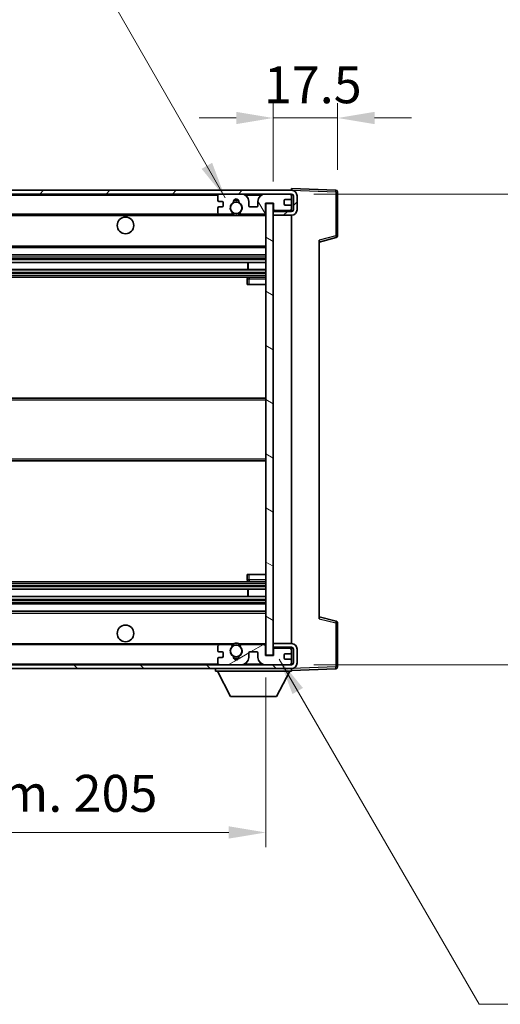
# Model space of a CAD drawing. Units: millimetres. Extents: x 5 to 9459, y 5 to 1129.
# Drawn here: x 2617 to 2747, y 693 to 960 of the extents above; entities that cross this region are included whole.
import ezdxf

# ---------------------------------------------------------------- set-up
doc = ezdxf.new("R2010")
doc.units = ezdxf.units.MM
for name, color, linetype, lineweight in [('Dimension (ISO)', 7, 'Continuous', 18), ('Dimension (ISO) @ 1', 7, 'Continuous', 18), ('Symbol (ISO) @ 1', 7, 'Continuous', 18), ('Visible (ISO)', 7, 'Continuous', 35), ('Visible Narrow (ISO)', 7, 'Continuous', 25)]:
    doc.layers.add(name, color=color, linetype=linetype, lineweight=lineweight)
doc.layers.add('Hatch (ISO)', color=1, linetype='Continuous', lineweight=18, true_color=0xff0000)
doc.styles.add('Note Text (TK)', font='MS PGothic.ttf')
doc.dimstyles.new('Default - Method 1b (TK)', dxfattribs={"dimscale": 4, "dimtxt": 2.5, "dimasz": 2.5, "dimexe": 1, "dimexo": 1.5, "dimgap": 1, "dimtad": 1, "dimtoh": 1, "dimrnd": 1e-08, "dimdsep": 46, "dimtxsty": 'Note Text (TK)', "dimcen": 0.09, "dimdle": 5, "dimclrd": 100, "dimclre": 100, "dimclrt": 7, "dimadec": 1, "dimazin": 1, "dimtfac": 1, "dimtmove": 0, "dimatfit": 3, "dimfxl": 0, "dimtolj": 1, "dimlwd": -1, "dimlwe": -1, "dimarcsym": 0})
doc.dimstyles.new('Default - Method 1b (TK)$7', dxfattribs={"dimscale": 4, "dimtxt": 2.5, "dimasz": 2.5, "dimexe": 1, "dimexo": 1.5, "dimgap": 1, "dimtad": 1, "dimtoh": 1, "dimrnd": 1e-08, "dimdsep": 46, "dimtxsty": 'Note Text (TK)', "dimcen": 0.09, "dimdle": 5, "dimclrd": 256, "dimclre": 100, "dimclrt": 7, "dimadec": 1, "dimazin": 1, "dimtfac": 1, "dimtmove": 0, "dimatfit": 3, "dimfxl": 0, "dimtolj": 1, "dimlwd": -1, "dimlwe": -1, "dimarcsym": 0})

# ---------------------------------------------------------------- blocks, each defined once
blk = doc.blocks.new('*D82')
at = {"layer": 'Defpoints', "color": 0, "transparency": 16777216}
for p in [(2478.35, 787.42), (2683.35, 787.52), (2683.35, 739.52)]:
    blk.add_point(p, dxfattribs=at)
at = {"layer": 'Dimension (ISO)', "color": 100, "transparency": 16777216}
for p, q in [((2478.35, 781.42), (2478.35, 735.52)), ((2683.35, 781.52), (2683.35, 735.52)), ((2488.35, 739.52), (2673.35, 739.52))]:
    blk.add_line(p, q, dxfattribs=at)
for points in [[(2488.35, 741.19), (2488.35, 737.86), (2478.35, 739.52)], [(2673.35, 741.19), (2673.35, 737.86), (2683.35, 739.52)]]:
    blk.add_solid(points, dxfattribs=at)
at = {"layer": 'Dimension (ISO)', "color": 7, "transparency": 16777216, "insert": (2504.94, 750.12), "char_height": 10, "attachment_point": 4, "style": 'Note Text (TK)'}
blk.add_mtext('\\A1;\\fＭＳ Ｐゴシック|b0|i0;\\H10.0000;有効寸法 / Max dim. 205', dxfattribs=at)
blk = doc.blocks.new('*D83')
at = {"layer": 'Defpoints', "color": 0, "transparency": 16777216}
for p in [(2690.35, 912.42), (2690.35, 784.92), (2766.35, 784.92)]:
    blk.add_point(p, dxfattribs=at)
at = {"layer": 'Dimension (ISO)', "color": 100, "transparency": 16777216}
for p, q in [((2696.35, 912.42), (2770.35, 912.42)), ((2766.35, 902.42), (2766.35, 794.92)), ((2696.35, 784.92), (2770.35, 784.92))]:
    blk.add_line(p, q, dxfattribs=at)
for points in [[(2764.68, 902.42), (2768.02, 902.42), (2766.35, 912.42)], [(2764.68, 794.92), (2768.02, 794.92), (2766.35, 784.92)]]:
    blk.add_solid(points, dxfattribs=at)
at = {"layer": 'Dimension (ISO)', "color": 7, "transparency": 16777216, "insert": (2755.76, 767.65), "char_height": 10, "attachment_point": 4, "rotation": 90, "style": 'Note Text (TK)'}
blk.add_mtext('\\A1;\\fＭＳ Ｐゴシック|b0|i0;\\H10.0000;有効寸法 / Max dim. 127.5', dxfattribs=at)
blk = doc.blocks.new('*D84')
at = {"layer": 'Defpoints', "color": 0, "transparency": 16777216}
for p in [(2702.85, 933.01), (2702.85, 913.01), (2685.35, 909.82)]:
    blk.add_point(p, dxfattribs=at)
at = {"layer": 'Dimension (ISO)', "color": 100, "transparency": 16777216}
for p, q in [((2685.35, 915.82), (2685.35, 937.01)), ((2702.85, 919.01), (2702.85, 937.01)), ((2675.35, 933.01), (2665.35, 933.01)), ((2685.35, 933.01), (2702.85, 933.01)), ((2712.85, 933.01), (2722.85, 933.01))]:
    blk.add_line(p, q, dxfattribs=at)
for points in [[(2675.35, 934.67), (2675.35, 931.34), (2685.35, 933.01)], [(2712.85, 934.67), (2712.85, 931.34), (2702.85, 933.01)]]:
    blk.add_solid(points, dxfattribs=at)
at = {"layer": 'Dimension (ISO)', "color": 7, "transparency": 16777216, "insert": (2682.85, 942.01), "char_height": 10, "attachment_point": 4, "style": 'Note Text (TK)'}
blk.add_mtext('\\A1;17.5', dxfattribs=at)

msp = doc.modelspace()

# ---------------------------------------------------------------- hatches: boundary and pattern name
at = {"layer": 'Hatch (ISO)'}
h = msp.add_hatch(dxfattribs=at)
h.set_pattern_fill('ANSI31', color=256, scale=101.6, style=0)
h.set_pattern_definition([(45, (1521.261, -26.791), (-8.98026, 8.98026), [])])
edge = h.paths.add_edge_path()
edge.add_line((2690.3505, 907.6748), (2685.3505, 907.6748))
edge.add_line((2685.3505, 907.6748), (2685.3505, 906.6748))
edge.add_line((2685.3505, 906.6748), (2690.3505, 906.6748))
edge.add_ellipse((2690.3505, 908.1748), major_axis=(0, -1.5), ratio=1, start_angle=0, end_angle=90)
edge.add_line((2691.8505, 908.1748), (2691.8505, 911.9248))
edge.add_ellipse((2690.3505, 911.9248), major_axis=(1.5, 0), ratio=1, start_angle=0, end_angle=90)
edge.add_line((2690.3505, 913.4248), (2490.8505, 913.4248))
edge.add_line((2490.8505, 913.4248), (2490.8505, 912.4374))
edge.add_line((2490.8505, 912.4374), (2490.8505, 912.4248))
edge.add_line((2490.8505, 912.4248), (2490.9755, 912.4248))
edge.add_line((2490.9755, 912.4248), (2502.5505, 912.4248))
edge.add_line((2502.5505, 912.4248), (2670.8505, 912.4248))
edge.add_line((2670.8505, 912.4248), (2676.7505, 912.4248))
edge.add_line((2676.7505, 912.4248), (2683.2505, 912.4248))
edge.add_line((2683.2505, 912.4248), (2689.8505, 912.4248))
edge.add_line((2689.8505, 912.4248), (2690.3505, 912.4248))
edge.add_ellipse((2690.3505, 911.9248), major_axis=(0, 0.5), ratio=1, start_angle=270, end_angle=360, ccw=False)
edge.add_line((2690.8505, 911.9248), (2690.8505, 908.1748))
edge.add_ellipse((2690.3505, 908.1748), major_axis=(0.5, 0), ratio=1, start_angle=270, end_angle=360, ccw=False)
h = msp.add_hatch(dxfattribs=at)
h.set_pattern_fill('ANSI31', color=256, scale=101.6, angle=75.000175, style=0)
h.set_pattern_definition([(120.0002, (1521.261, -26.791), (-10.9985, -6.35003), [])])
edge = h.paths.add_edge_path()
edge.add_ellipse((2670.8505, 911.9248), major_axis=(0, 0.5), ratio=1, start_angle=0, end_angle=90)
edge.add_line((2670.3505, 911.9248), (2670.3505, 910.7248))
edge.add_ellipse((2670.6505, 910.7248), major_axis=(-0.3, 0), ratio=1, start_angle=0, end_angle=90)
edge.add_line((2670.6505, 910.4248), (2671.5505, 910.4248))
edge.add_ellipse((2671.5505, 910.1248), major_axis=(0, 0.3), ratio=1, start_angle=270, end_angle=360, ccw=False)
edge.add_line((2671.8505, 910.1248), (2671.8505, 909.2248))
edge.add_ellipse((2671.5505, 909.2248), major_axis=(0.3, 0), ratio=1, start_angle=270, end_angle=360, ccw=False)
edge.add_line((2671.5505, 908.9248), (2670.6505, 908.9248))
edge.add_ellipse((2670.6505, 908.6248), major_axis=(0, 0.3), ratio=1, start_angle=0, end_angle=90)
edge.add_line((2670.3505, 908.6248), (2670.3505, 907.4248))
edge.add_ellipse((2670.8505, 907.4248), major_axis=(-0.5, 0), ratio=1, start_angle=0, end_angle=90)
edge.add_line((2670.8505, 906.9248), (2673.8749, 906.9248))
edge.add_ellipse((2673.8749, 907.3248), major_axis=(0, -0.4), ratio=1, start_angle=0, end_angle=132.45415)
edge.add_ellipse((2675.3505, 908.6748), major_axis=(-1.1805, -1.08), ratio=1, start_angle=261.020412, end_angle=360, ccw=False)
edge.add_ellipse((2674.3026, 910.2596), major_axis=(0.1655, -0.2502), ratio=1, start_angle=0, end_angle=60.082872)
edge.add_ellipse((2675.3505, 910.3248), major_axis=(-0.7486, -0.0465), ratio=1, start_angle=172.885131, end_angle=360, ccw=False)
edge.add_ellipse((2676.3985, 910.2596), major_axis=(-0.2994, 0.0186), ratio=1, start_angle=0, end_angle=60.082872)
edge.add_ellipse((2675.3505, 908.6748), major_axis=(0.8825, 1.3346), ratio=1, start_angle=261.020412, end_angle=360, ccw=False)
edge.add_ellipse((2676.8262, 907.3248), major_axis=(-0.2951, 0.27), ratio=1, start_angle=0, end_angle=132.45415)
edge.add_line((2676.8262, 906.9248), (2682.8505, 906.9248))
edge.add_ellipse((2682.8505, 907.3248), major_axis=(0, -0.4), ratio=1, start_angle=0, end_angle=90)
edge.add_line((2683.2505, 907.3248), (2683.2505, 909.9248))
edge.add_line((2683.2505, 909.9248), (2685.4505, 909.9248))
edge.add_line((2685.4505, 909.9248), (2685.4505, 908.3248))
edge.add_ellipse((2685.8505, 908.3248), major_axis=(-0.4, 0), ratio=1, start_angle=0, end_angle=90)
edge.add_line((2685.8505, 907.9248), (2689.8505, 907.9248))
edge.add_ellipse((2689.8505, 908.4248), major_axis=(0, -0.5), ratio=1, start_angle=0, end_angle=90)
edge.add_line((2690.3505, 908.4248), (2690.3505, 909.1248))
edge.add_ellipse((2690.0505, 909.1248), major_axis=(0.3, 0), ratio=1, start_angle=0, end_angle=90)
edge.add_line((2690.0505, 909.4248), (2688.6505, 909.4248))
edge.add_ellipse((2688.6505, 909.7248), major_axis=(0, -0.3), ratio=1, start_angle=270, end_angle=360, ccw=False)
edge.add_line((2688.3505, 909.7248), (2688.3505, 910.6248))
edge.add_ellipse((2688.6505, 910.6248), major_axis=(-0.3, 0), ratio=1, start_angle=270, end_angle=360, ccw=False)
edge.add_line((2688.6505, 910.9248), (2690.0505, 910.9248))
edge.add_ellipse((2690.0505, 911.2248), major_axis=(0, -0.3), ratio=1, start_angle=0, end_angle=90)
edge.add_line((2690.3505, 911.2248), (2690.3505, 911.9248))
edge.add_ellipse((2689.8505, 911.9248), major_axis=(0.5, 0), ratio=1, start_angle=0, end_angle=90)
edge.add_line((2689.8505, 912.4248), (2683.2505, 912.4248))
edge.add_ellipse((2683.2505, 910.4248), major_axis=(0, 2), ratio=1, start_angle=0, end_angle=90)
edge.add_line((2681.2505, 910.4248), (2681.2505, 909.2248))
edge.add_ellipse((2680.9505, 909.2248), major_axis=(0.3, 0), ratio=1, start_angle=270, end_angle=360, ccw=False)
edge.add_line((2680.9505, 908.9248), (2679.0505, 908.9248))
edge.add_ellipse((2679.0505, 909.2248), major_axis=(0, -0.3), ratio=1, start_angle=270, end_angle=360, ccw=False)
edge.add_line((2678.7505, 909.2248), (2678.7505, 910.4248))
edge.add_ellipse((2676.7505, 910.4248), major_axis=(2, 0), ratio=1, start_angle=0, end_angle=90)
edge.add_line((2676.7505, 912.4248), (2670.8505, 912.4248))
h = msp.add_hatch(dxfattribs=at)
h.set_pattern_fill('ANSI31', color=256, scale=101.6, angle=105.000246, style=0)
h.set_pattern_definition([(150.0002, (1521.261, -26.791), (-6.34995, -10.99855), [])])
h.paths.add_polyline_path([(2685.3505, 909.8248), (2683.3505, 909.8248), (2683.3505, 787.5248), (2685.3505, 787.5248), (2685.3505, 789.6748), (2685.3505, 790.6748), (2685.3505, 906.6748), (2685.3505, 907.6748)])
h = msp.add_hatch(dxfattribs=at)
h.set_pattern_fill('ANSI31', color=256, scale=101.6, angle=90.00021, style=0)
h.set_pattern_definition([(135.0002, (1521.261, -26.791), (-8.98022, -8.98029), [])])
edge = h.paths.add_edge_path()
edge.add_line((2685.3505, 789.6748), (2690.3505, 789.6748))
edge.add_ellipse((2690.3505, 789.1748), major_axis=(0, 0.5), ratio=1, start_angle=270, end_angle=360, ccw=False)
edge.add_line((2690.8505, 789.1748), (2690.8505, 785.4248))
edge.add_ellipse((2690.3505, 785.4248), major_axis=(0.5, 0), ratio=1, start_angle=270, end_angle=360, ccw=False)
edge.add_line((2690.3505, 784.9248), (2689.8505, 784.9248))
edge.add_line((2689.8505, 784.9248), (2683.2505, 784.9248))
edge.add_line((2683.2505, 784.9248), (2676.7505, 784.9248))
edge.add_line((2676.7505, 784.9248), (2670.8505, 784.9248))
edge.add_line((2670.8505, 784.9248), (2502.5505, 784.9248))
edge.add_line((2502.5505, 784.9248), (2490.9755, 784.9248))
edge.add_line((2490.9755, 784.9248), (2490.8505, 784.9248))
edge.add_line((2490.8505, 784.9248), (2490.8505, 784.9121))
edge.add_line((2490.8505, 784.9121), (2490.8505, 783.9248))
edge.add_line((2490.8505, 783.9248), (2690.3505, 783.9248))
edge.add_ellipse((2690.3505, 785.4248), major_axis=(0, -1.5), ratio=1, start_angle=0, end_angle=90)
edge.add_line((2691.8505, 785.4248), (2691.8505, 789.1748))
edge.add_ellipse((2690.3505, 789.1748), major_axis=(1.5, 0), ratio=1, start_angle=0, end_angle=90)
edge.add_line((2690.3505, 790.6748), (2685.3505, 790.6748))
edge.add_line((2685.3505, 790.6748), (2685.3505, 789.6748))
h = msp.add_hatch(dxfattribs=at)
h.set_pattern_fill('ANSI31', color=256, scale=101.6, angle=-14.999978, style=0)
h.set_pattern_definition([(30, (1521.261, -26.791), (-6.35, 10.99852), [])])
edge = h.paths.add_edge_path()
edge.add_ellipse((2670.8505, 785.4248), major_axis=(-0.5, 0), ratio=1, start_angle=0, end_angle=90)
edge.add_line((2670.8505, 784.9248), (2676.7505, 784.9248))
edge.add_ellipse((2676.7505, 786.9248), major_axis=(0, -2), ratio=1, start_angle=0, end_angle=90)
edge.add_line((2678.7505, 786.9248), (2678.7505, 788.1248))
edge.add_ellipse((2679.0505, 788.1248), major_axis=(-0.3, 0), ratio=1, start_angle=270, end_angle=360, ccw=False)
edge.add_line((2679.0505, 788.4248), (2680.9505, 788.4248))
edge.add_ellipse((2680.9505, 788.1248), major_axis=(0, 0.3), ratio=1, start_angle=270, end_angle=360, ccw=False)
edge.add_line((2681.2505, 788.1248), (2681.2505, 786.9248))
edge.add_ellipse((2683.2505, 786.9248), major_axis=(-2, 0), ratio=1, start_angle=0, end_angle=90)
edge.add_line((2683.2505, 784.9248), (2689.8505, 784.9248))
edge.add_ellipse((2689.8505, 785.4248), major_axis=(0, -0.5), ratio=1, start_angle=0, end_angle=90)
edge.add_line((2690.3505, 785.4248), (2690.3505, 786.1248))
edge.add_ellipse((2690.0505, 786.1248), major_axis=(0.3, 0), ratio=1, start_angle=0, end_angle=90)
edge.add_line((2690.0505, 786.4248), (2688.6505, 786.4248))
edge.add_ellipse((2688.6505, 786.7248), major_axis=(0, -0.3), ratio=1, start_angle=270, end_angle=360, ccw=False)
edge.add_line((2688.3505, 786.7248), (2688.3505, 787.6248))
edge.add_ellipse((2688.6505, 787.6248), major_axis=(-0.3, 0), ratio=1, start_angle=270, end_angle=360, ccw=False)
edge.add_line((2688.6505, 787.9248), (2690.0505, 787.9248))
edge.add_ellipse((2690.0505, 788.2248), major_axis=(0, -0.3), ratio=1, start_angle=0, end_angle=90)
edge.add_line((2690.3505, 788.2248), (2690.3505, 788.9248))
edge.add_ellipse((2689.8505, 788.9248), major_axis=(0.5, 0), ratio=1, start_angle=0, end_angle=90)
edge.add_line((2689.8505, 789.4248), (2685.8505, 789.4248))
edge.add_ellipse((2685.8505, 789.0248), major_axis=(0, 0.4), ratio=1, start_angle=0, end_angle=90)
edge.add_line((2685.4505, 789.0248), (2685.4505, 787.4248))
edge.add_line((2685.4505, 787.4248), (2683.2505, 787.4248))
edge.add_line((2683.2505, 787.4248), (2683.2505, 790.0248))
edge.add_ellipse((2682.8505, 790.0248), major_axis=(0.4, 0), ratio=1, start_angle=0, end_angle=90)
edge.add_line((2682.8505, 790.4248), (2676.8262, 790.4248))
edge.add_ellipse((2676.8262, 790.0248), major_axis=(0, 0.4), ratio=1, start_angle=0, end_angle=132.45415)
edge.add_ellipse((2675.3505, 788.6748), major_axis=(1.1805, 1.08), ratio=1, start_angle=261.020412, end_angle=360, ccw=False)
edge.add_ellipse((2676.3985, 787.0899), major_axis=(-0.1655, 0.2502), ratio=1, start_angle=0, end_angle=60.082872)
edge.add_ellipse((2675.3505, 787.0248), major_axis=(0.7486, 0.0465), ratio=1, start_angle=172.885131, end_angle=360, ccw=False)
edge.add_ellipse((2674.3026, 787.0899), major_axis=(0.2994, -0.0186), ratio=1, start_angle=0, end_angle=60.082872)
edge.add_ellipse((2675.3505, 788.6748), major_axis=(-0.8825, -1.3346), ratio=1, start_angle=261.020412, end_angle=360, ccw=False)
edge.add_ellipse((2673.8749, 790.0248), major_axis=(0.2951, -0.27), ratio=1, start_angle=0, end_angle=132.45415)
edge.add_line((2673.8749, 790.4248), (2670.8505, 790.4248))
edge.add_ellipse((2670.8505, 789.9248), major_axis=(0, 0.5), ratio=1, start_angle=0, end_angle=90)
edge.add_line((2670.3505, 789.9248), (2670.3505, 788.7248))
edge.add_ellipse((2670.6505, 788.7248), major_axis=(-0.3, 0), ratio=1, start_angle=0, end_angle=90)
edge.add_line((2670.6505, 788.4248), (2671.5505, 788.4248))
edge.add_ellipse((2671.5505, 788.1248), major_axis=(0, 0.3), ratio=1, start_angle=270, end_angle=360, ccw=False)
edge.add_line((2671.8505, 788.1248), (2671.8505, 787.2248))
edge.add_ellipse((2671.5505, 787.2248), major_axis=(0.3, 0), ratio=1, start_angle=270, end_angle=360, ccw=False)
edge.add_line((2671.5505, 786.9248), (2670.6505, 786.9248))
edge.add_ellipse((2670.6505, 786.6248), major_axis=(0, 0.3), ratio=1, start_angle=0, end_angle=90)
edge.add_line((2670.3505, 786.6248), (2670.3505, 785.4248))

# ---------------------------------------------------------------- linework, layer by layer
at = {"layer": 'Visible (ISO)'}
for p, q in [((2690.3505, 913.4248), (2490.8505, 913.4248)), ((2490.8505, 912.4248), (2690.3505, 912.4248)), ((2670.3505, 911.9248), (2670.3505, 910.7248)), ((2676.7505, 912.4248), (2670.8505, 912.4248)), ((2689.8505, 912.4248), (2683.2505, 912.4248)), ((2690.3505, 913.4251), (2690.3505, 913.9248)), ((2702.368, 913.5051), (2690.3505, 913.9248)), ((2690.3505, 913.4248), (2690.3505, 913.4251)), ((2690.3505, 911.9248), (2690.3505, 912.4248)), ((2690.3505, 911.2248), (2690.3505, 911.9248)), ((2690.8505, 911.9248), (2690.8505, 908.1748)), ((2691.8505, 908.1748), (2691.8505, 911.9248)), ((2702.8505, 901.0938), (2702.8505, 913.0054)), ((2670.6505, 910.4248), (2671.5505, 910.4248)), ((2671.8505, 910.1248), (2671.8505, 909.2248)), ((2678.7505, 909.2248), (2678.7505, 910.4248)), ((2681.2505, 910.4248), (2681.2505, 909.2248)), ((2683.2505, 907.3248), (2683.2505, 909.9248)), ((2683.2505, 909.9248), (2685.4505, 909.9248)), ((2685.3505, 909.8248), (2683.3505, 909.8248)), ((2683.3505, 909.8248), (2683.3505, 787.5248)), ((2685.3505, 787.5248), (2685.3505, 909.8248)), ((2685.4505, 909.9248), (2685.4505, 908.3248)), ((2688.3505, 909.7248), (2688.3505, 910.6248)), ((2688.6505, 910.9248), (2690.0505, 910.9248)), ((2690.0505, 909.4248), (2688.6505, 909.4248)), ((2690.3505, 909.1248), (2690.3505, 911.2248)), ((2502.8505, 906.9248), (2670.8505, 906.9248)), ((2670.3505, 908.6248), (2670.3505, 907.4248)), ((2671.5505, 908.9248), (2670.6505, 908.9248)), ((2670.8505, 906.9248), (2673.8749, 906.9248)), ((2673.8749, 906.9248), (2674.1897, 906.9248)), ((2676.5114, 906.9248), (2676.8262, 906.9248)), ((2676.8262, 906.9248), (2682.8505, 906.9248)), ((2680.9505, 908.9248), (2679.0505, 908.9248)), ((2682.8505, 906.9248), (2683.3505, 906.9248)), ((2685.8505, 907.9248), (2685.3505, 907.9248)), ((2690.3505, 907.6748), (2685.3505, 907.6748)), ((2685.3505, 907.6748), (2685.3505, 906.6748)), ((2685.3505, 906.6748), (2690.3505, 906.6748)), ((2685.8505, 907.9248), (2689.8505, 907.9248)), ((2690.3505, 907.9248), (2689.8505, 907.9248)), ((2690.3505, 908.4248), (2690.3505, 909.1248)), ((2690.3505, 907.9248), (2690.3505, 908.4248)), ((2690.3505, 907.6748), (2690.3505, 907.9248)), ((2690.3505, 790.6748), (2690.3505, 906.6748)), ((2697.8505, 899.4248), (2702.4746, 900.6095)), ((2697.8505, 899.9365), (2697.8505, 797.4131)), ((2502.8505, 897.9248), (2683.3505, 897.9248)), ((2502.8505, 895.9248), (2683.3505, 895.9248)), ((2502.8505, 893.8795), (2683.3505, 893.8795)), ((2678.5379, 891.9699), (2678.5379, 893.8795)), ((2678.5505, 891.9699), (2678.5505, 893.8795)), ((2502.8505, 891.9699), (2683.3505, 891.9699)), ((2502.8505, 889.9248), (2683.3505, 889.9248)), ((2678.3505, 889.4248), (2678.3505, 887.9248)), ((2678.8505, 887.9248), (2678.3505, 887.9248)), ((2683.3505, 889.9248), (2678.8505, 889.9248)), ((2678.8505, 887.9248), (2683.3505, 887.9248)), ((2502.8505, 857.1748), (2683.3505, 857.1748)), ((2502.8505, 840.1748), (2683.3505, 840.1748)), ((2678.3505, 809.4248), (2678.8505, 809.4248)), ((2678.3505, 809.4248), (2678.3505, 807.9248)), ((2678.8505, 809.4248), (2683.3505, 809.4248)), ((2502.8505, 807.4248), (2683.3505, 807.4248)), ((2502.8505, 805.3796), (2683.3505, 805.3796)), ((2678.5379, 803.47), (2678.5379, 805.3796)), ((2678.5505, 803.47), (2678.5505, 805.3796)), ((2678.8505, 807.4248), (2683.3505, 807.4248)), ((2502.8505, 803.47), (2683.3505, 803.47)), ((2502.8505, 801.4248), (2683.3505, 801.4248)), ((2502.8505, 799.4248), (2683.3505, 799.4248)), ((2702.4746, 796.7401), (2697.8505, 797.9248)), ((2702.8505, 784.3441), (2702.8505, 796.2557)), ((2502.8505, 790.4248), (2670.8505, 790.4248)), ((2670.3505, 789.9248), (2670.3505, 788.7248)), ((2673.8749, 790.4248), (2670.8505, 790.4248)), ((2673.8749, 790.4248), (2674.1897, 790.4248)), ((2676.5114, 790.4248), (2676.8262, 790.4248)), ((2682.8505, 790.4248), (2676.8262, 790.4248)), ((2682.8505, 790.4248), (2683.3505, 790.4248)), ((2683.2505, 787.4248), (2683.2505, 790.0248)), ((2690.3505, 790.6748), (2685.3505, 790.6748)), ((2685.3505, 790.6748), (2685.3505, 789.6748)), ((2685.3505, 789.6748), (2690.3505, 789.6748)), ((2685.8505, 789.4248), (2685.3505, 789.4248)), ((2689.8505, 789.4248), (2685.8505, 789.4248)), ((2690.3505, 789.4248), (2689.8505, 789.4248)), ((2690.3505, 789.4248), (2690.3505, 789.6748)), ((2690.3505, 788.9248), (2690.3505, 789.4248)), ((2670.3505, 786.6248), (2670.3505, 785.4248)), ((2670.6505, 788.4248), (2671.5505, 788.4248)), ((2671.5505, 786.9248), (2670.6505, 786.9248)), ((2671.8505, 788.1248), (2671.8505, 787.2248)), ((2678.7505, 786.9248), (2678.7505, 788.1248)), ((2679.0505, 788.4248), (2680.9505, 788.4248)), ((2681.2505, 788.1248), (2681.2505, 786.9248)), ((2685.4505, 787.4248), (2683.2505, 787.4248)), ((2683.3505, 787.5248), (2685.3505, 787.5248)), ((2685.4505, 789.0248), (2685.4505, 787.4248)), ((2688.3505, 786.7248), (2688.3505, 787.6248)), ((2688.6505, 787.9248), (2690.0505, 787.9248)), ((2690.3505, 788.2248), (2690.3505, 788.9248)), ((2690.3505, 786.1248), (2690.3505, 788.2248)), ((2690.8505, 789.1748), (2690.8505, 785.4248)), ((2691.8505, 785.4248), (2691.8505, 789.1748)), ((2690.3505, 784.9248), (2490.8505, 784.9248)), ((2670.8505, 784.9248), (2676.7505, 784.9248)), ((2683.2505, 784.9248), (2689.8505, 784.9248)), ((2690.0505, 786.4248), (2688.6505, 786.4248)), ((2690.3505, 785.4248), (2690.3505, 786.1248)), ((2690.3505, 784.9248), (2690.3505, 785.4248)), ((2490.8505, 783.9248), (2690.3505, 783.9248)), ((2669.7505, 783.9248), (2669.7505, 783.2248)), ((2669.7505, 783.2248), (2690.3505, 783.2248)), ((2673.8005, 776.3248), (2670.2505, 783.2248)), ((2686.3005, 776.3248), (2689.8505, 783.2248)), ((2690.3505, 783.9248), (2690.3505, 783.2248)), ((2690.3505, 783.4248), (2702.368, 783.8444)), ((2673.8005, 776.3248), (2686.3005, 776.3248))]:
    msp.add_line(p, q, dxfattribs=at)
for centre, radius in [((2675.3505, 908.6748), 1.5706), ((2645.3505, 903.9248), 2.25), ((2645.3505, 793.4248), 2.25), ((2675.3505, 788.6748), 1.5706)]:
    msp.add_circle(centre, radius, dxfattribs=at)
for centre, radius, start, end in [((2670.8505, 911.9248), 0.5, 90, 180), ((2676.7505, 910.4248), 2, 0, 90), ((2683.2505, 910.4248), 2, 90, 180), ((2689.8505, 911.9248), 0.5, 0, 90), ((2690.3505, 911.9248), 1.5, 0, 90), ((2690.3505, 911.9248), 0.5, 0, 90), ((2702.3505, 913.0054), 0.5, 0, 88), ((2670.6505, 910.7248), 0.3, 180, 270), ((2671.5505, 910.1248), 0.3, 0, 90), ((2675.3505, 908.6748), 1.6, 123.474563, 222.45415), ((2674.3026, 910.2596), 0.3, 303.474563, 3.557435), ((2675.3505, 910.3248), 0.75, 356.442565, 183.557435), ((2675.3505, 908.6748), 2, 68.96053, 111.03947), ((2675.3505, 908.6748), 2.1, 71.451, 108.549), ((2676.3985, 910.2596), 0.3, 176.442565, 236.525437), ((2675.3505, 908.6748), 1.6, 317.54585, 56.525437), ((2688.6505, 910.6248), 0.3, 90, 180), ((2688.6505, 909.7248), 0.3, 180, 270), ((2690.0505, 911.2248), 0.3, 270, 0), ((2690.0505, 909.1248), 0.3, 0, 90), ((2670.6505, 908.6248), 0.3, 90, 180), ((2670.8505, 907.4248), 0.5, 180, 270), ((2671.5505, 909.2248), 0.3, 270, 0), ((2673.8749, 907.3248), 0.4, 270, 42.45415), ((2675.3505, 908.6748), 2.1, 233.298213, 236.44269), ((2675.3505, 908.6748), 2, 233.932491, 306.067509), ((2675.3505, 908.6748), 2.1, 257.472095, 282.527905), ((2676.8262, 907.3248), 0.4, 137.54585, 270), ((2675.3505, 908.6748), 2.1, 303.55731, 306.701787), ((2679.0505, 909.2248), 0.3, 180, 270), ((2680.9505, 909.2248), 0.3, 270, 0), ((2682.8505, 907.3248), 0.4, 270, 0), ((2685.8505, 908.3248), 0.4, 180, 270), ((2689.8505, 908.4248), 0.5, 270, 0), ((2690.3505, 908.1748), 1.5, 270, 0), ((2690.3505, 908.1748), 0.5, 270, 0), ((2702.3505, 901.0938), 0.5, 284.37, 0), ((2678.8505, 889.4248), 0.5, 90, 180), ((2678.8505, 807.9248), 0.5, 180, 270), ((2702.3505, 796.2557), 0.5, 0, 75.63), ((2670.8505, 789.9248), 0.5, 90, 180), ((2675.3505, 788.6748), 1.6, 137.54585, 236.525437), ((2673.8749, 790.0248), 0.4, 317.54585, 90), ((2675.3505, 788.6748), 2.1, 123.55731, 126.701787), ((2675.3505, 788.6748), 2, 53.932491, 126.067509), ((2675.3505, 788.6748), 2.1, 77.472095, 102.527905), ((2675.3505, 788.6748), 1.6, 303.474563, 42.45415), ((2676.8262, 790.0248), 0.4, 90, 222.45415), ((2675.3505, 788.6748), 2.1, 53.298213, 56.44269), ((2682.8505, 790.0248), 0.4, 0, 90), ((2685.8505, 789.0248), 0.4, 90, 180), ((2689.8505, 788.9248), 0.5, 0, 90), ((2690.3505, 789.1748), 1.5, 0, 90), ((2690.3505, 789.1748), 0.5, 0, 90), ((2670.6505, 788.7248), 0.3, 180, 270), ((2670.6505, 786.6248), 0.3, 90, 180), ((2671.5505, 788.1248), 0.3, 0, 90), ((2671.5505, 787.2248), 0.3, 270, 0), ((2674.3026, 787.0899), 0.3, 356.442565, 56.525437), ((2675.3505, 787.0248), 0.75, 176.442565, 3.557435), ((2675.3505, 788.6748), 2, 248.96053, 291.03947), ((2675.3505, 788.6748), 2.1, 251.451, 288.549), ((2676.3985, 787.0899), 0.3, 123.474563, 183.557435), ((2676.7505, 786.9248), 2, 270, 0), ((2679.0505, 788.1248), 0.3, 90, 180), ((2680.9505, 788.1248), 0.3, 0, 90), ((2683.2505, 786.9248), 2, 180, 270), ((2688.6505, 787.6248), 0.3, 90, 180), ((2688.6505, 786.7248), 0.3, 180, 270), ((2690.0505, 788.2248), 0.3, 270, 0), ((2670.8505, 785.4248), 0.5, 180, 270), ((2689.8505, 785.4248), 0.5, 270, 0), ((2690.0505, 786.1248), 0.3, 0, 90), ((2690.3505, 785.4248), 0.5, 270, 0), ((2690.3505, 785.4248), 1.5, 270, 0), ((2702.3505, 784.3441), 0.5, 272, 0)]:
    msp.add_arc(centre, radius, start, end, dxfattribs=at)
for points, knots in [([(2674.895, 906.6248), (2674.786, 906.649), (2674.6805, 906.6819), (2674.5078, 906.7495), (2674.4185, 906.7914), (2674.3204, 906.8445), (2674.2863, 906.8642), (2674.2417, 906.8912), (2674.2229, 906.9031), (2674.1969, 906.92), (2674.1897, 906.9248), (2674.1897, 906.9248)], [-0.0853709179, -0.0853709179, -0.0853709179, -0.0853709179, -0.0545116262, -0.0545116262, -0.0293355354, -0.0293355354, -0.0179856969, -0.0179856969, -0.0089928485, -0.0089928485, 0, 0, 0, 0]), ([(2676.5114, 906.9248), (2676.5114, 906.9248), (2676.5042, 906.92), (2676.4781, 906.9031), (2676.4594, 906.8912), (2676.4148, 906.8642), (2676.3807, 906.8445), (2676.2826, 906.7914), (2676.1933, 906.7495), (2676.0206, 906.6819), (2675.915, 906.649), (2675.8061, 906.6248)], [-0.2570614387, -0.2570614387, -0.2570614387, -0.2570614387, -0.2480685903, -0.2480685903, -0.2390757418, -0.2390757418, -0.2277259033, -0.2277259033, -0.2025498125, -0.2025498125, -0.1716905209, -0.1716905209, -0.1716905209, -0.1716905209]), ([(2674.1897, 790.4248), (2674.1897, 790.4248), (2674.1969, 790.4296), (2674.2229, 790.4464), (2674.2417, 790.4583), (2674.2863, 790.4854), (2674.3204, 790.5051), (2674.4185, 790.5582), (2674.5078, 790.6001), (2674.6805, 790.6676), (2674.786, 790.7006), (2674.895, 790.7248)], [-0.2570614387, -0.2570614387, -0.2570614387, -0.2570614387, -0.2480685903, -0.2480685903, -0.2390757418, -0.2390757418, -0.2277259033, -0.2277259033, -0.2025498125, -0.2025498125, -0.1716905209, -0.1716905209, -0.1716905209, -0.1716905209]), ([(2675.8061, 790.7248), (2675.915, 790.7006), (2676.0206, 790.6676), (2676.1933, 790.6001), (2676.2826, 790.5582), (2676.3807, 790.5051), (2676.4148, 790.4854), (2676.4594, 790.4583), (2676.4781, 790.4464), (2676.5042, 790.4296), (2676.5114, 790.4248), (2676.5114, 790.4248)], [-0.0853709179, -0.0853709179, -0.0853709179, -0.0853709179, -0.0545116262, -0.0545116262, -0.0293355354, -0.0293355354, -0.0179856969, -0.0179856969, -0.0089928485, -0.0089928485, 0, 0, 0, 0])]:
    msp.add_open_spline(points, degree=3, knots=knots, dxfattribs=at)
at = {"layer": 'Visible Narrow (ISO)'}
for p, q in [((2502.8505, 912.1248), (2670.3923, 912.1248)), ((2677.8041, 912.1248), (2682.197, 912.1248)), ((2690.3088, 912.1248), (2690.3505, 912.1248)), ((2690.3505, 913.4251), (2690.3601, 913.4247)), ((2690.4456, 913.4218), (2702.368, 913.0054)), ((2702.368, 913.0054), (2702.368, 901.0938)), ((2702.368, 913.0054), (2702.8505, 913.0054)), ((2502.8505, 906.6248), (2674.895, 906.6248)), ((2675.8061, 906.6248), (2683.3505, 906.6248)), ((2702.368, 901.0938), (2697.8505, 899.9365)), ((2702.8505, 901.0938), (2702.368, 901.0938)), ((2502.8505, 898.4248), (2683.3505, 898.4248)), ((2502.8505, 895.4248), (2683.3505, 895.4248)), ((2502.8505, 894.9146), (2683.3505, 894.9146)), ((2502.8505, 894.6548), (2683.3505, 894.6548)), ((2502.8505, 893.9197), (2683.3505, 893.9197)), ((2502.8505, 891.9315), (2683.3505, 891.9315)), ((2502.8505, 891.2165), (2683.3505, 891.2165)), ((2502.8505, 890.955), (2683.3505, 890.955)), ((2502.8505, 890.4248), (2683.3505, 890.4248)), ((2678.3505, 889.4248), (2678.8505, 889.4248)), ((2678.8505, 889.9248), (2678.8505, 889.4248)), ((2678.8505, 887.9248), (2678.8505, 889.4248)), ((2678.8505, 889.4248), (2683.3505, 889.4248)), ((2502.8505, 856.6748), (2683.3505, 856.6748)), ((2502.8505, 840.6748), (2683.3505, 840.6748)), ((2678.8505, 807.9248), (2678.8505, 809.4248)), ((2502.8505, 806.9248), (2683.3505, 806.9248)), ((2502.8505, 806.3946), (2683.3505, 806.3946)), ((2502.8505, 806.133), (2683.3505, 806.133)), ((2502.8505, 805.418), (2683.3505, 805.418)), ((2678.8505, 807.9248), (2678.3505, 807.9248)), ((2678.8505, 807.9248), (2678.8505, 807.4248)), ((2683.3505, 807.9248), (2678.8505, 807.9248)), ((2502.8505, 803.4299), (2683.3505, 803.4299)), ((2502.8505, 802.6948), (2683.3505, 802.6948)), ((2502.8505, 802.4349), (2683.3505, 802.4349)), ((2502.8505, 801.9248), (2683.3505, 801.9248)), ((2502.8505, 798.9248), (2683.3505, 798.9248)), ((2697.8505, 797.4131), (2702.368, 796.2557)), ((2702.368, 796.2557), (2702.8505, 796.2557)), ((2702.368, 796.2557), (2702.368, 784.3441)), ((2502.8505, 790.7248), (2674.895, 790.7248)), ((2675.8061, 790.7248), (2683.3505, 790.7248)), ((2502.8505, 785.2248), (2670.3923, 785.2248)), ((2677.8041, 785.2248), (2682.197, 785.2248)), ((2690.3088, 785.2248), (2690.3505, 785.2248)), ((2702.368, 784.3441), (2690.4456, 783.9278)), ((2702.8505, 784.3441), (2702.368, 784.3441)), ((2690.3601, 783.9248), (2690.3505, 783.9245))]:
    msp.add_line(p, q, dxfattribs=at)
for centre, major_axis, ratio, start_param, end_param in [((2702.3505, 913.0054), (0.0174, 0.4997), 0.03487826, 4.71360696, 6.28318531), ((2702.3505, 901.0938), (0.1241, -0.4844), 0.03380887, 0, 1.56213477), ((2702.3505, 796.2557), (0.1241, 0.4844), 0.03380887, 4.72105054, 6.28318531), ((2702.3505, 784.3441), (0.0174, -0.4997), 0.03487826, 0, 1.56957835)]:
    msp.add_ellipse(centre, major_axis=major_axis, ratio=ratio, start_param=start_param, end_param=end_param, dxfattribs=at)

# ---------------------------------------------------------------- dimensions: what is measured, and where the dimension line sits
at = {"layer": 'Dimension (ISO) @ 1', "color": 100, "true_color": 0x00ff3f}
dim = msp.add_linear_dim(base=(2702.8505, 933.0054), p1=(2685.3505, 909.8248), p2=(2702.8505, 913.0054), dimstyle='Default - Method 1b (TK)', override={"dimscale": 1, "dimtxt": 10, "dimasz": 10, "dimexe": 4, "dimexo": 6, "dimgap": 4, "dimtoh": 0, "dimdec": 2, "dimcen": 0.36, "dimtol": 0, "dimlim": 0, "dimtp": 0, "dimtm": 0, "dimtdec": 2, "dimtix": 0, "dimtofl": 1, "dimtmove": 0, "dimatfit": 1}, dxfattribs=at)
dim.commit()
dim.dimension.update_dxf_attribs({"geometry": '*D84', "text_midpoint": (2694.1005, 933.0054), "dimtype": 128})
dim = msp.add_linear_dim(base=(2766.3505, 784.9248), p1=(2690.3505, 912.4248), p2=(2690.3505, 784.9248), angle=270, text='\\fＭＳ Ｐゴシック|b0|i0;\\H10.0000;有効寸法 / Max dim. <>', dimstyle='Default - Method 1b (TK)', override={"dimscale": 1, "dimtxt": 10, "dimasz": 10, "dimexe": 4, "dimexo": 6, "dimgap": 4, "dimtoh": 0, "dimdec": 2, "dimcen": 0.36, "dimtol": 0, "dimlim": 0, "dimtp": 0, "dimtm": 0, "dimtdec": 2, "dimtix": 0, "dimtofl": 0, "dimtmove": 0, "dimatfit": 1}, dxfattribs=at)
dim.commit()
dim.dimension.update_dxf_attribs({"geometry": '*D83', "text_midpoint": (2766.3505, 848.6748), "dimtype": 128})
dim = msp.add_linear_dim(base=(2683.3505, 739.5248), p1=(2478.3505, 787.4248), p2=(2683.3505, 787.5248), text='\\fＭＳ Ｐゴシック|b0|i0;\\H10.0000;有効寸法 / Max dim. <>', dimstyle='Default - Method 1b (TK)', override={"dimscale": 1, "dimtxt": 10, "dimasz": 10, "dimexe": 4, "dimexo": 6, "dimgap": 4, "dimtoh": 0, "dimdec": 2, "dimcen": 0.36, "dimtol": 0, "dimlim": 0, "dimtp": 0, "dimtm": 0, "dimtdec": 2, "dimtix": 0, "dimtofl": 0, "dimtmove": 0, "dimatfit": 1}, dxfattribs=at)
dim.commit()
dim.dimension.update_dxf_attribs({"geometry": '*D82', "text_midpoint": (2580.8505, 739.5248), "dimtype": 128})

# ---------------------------------------------------------------- leaders
at = {"layer": 'Symbol (ISO) @ 1', "color": 100, "true_color": 0x00ff40, "annotation_type": 0, "has_hookline": 1}
for points, hookline_direction, text_width in [([(2672.384, 911.3886), (2628.7707, 987.2879), (2618.7707, 987.2879)], 1, 169.6591), ([(2687.0104, 786.486), (2741.1988, 692.9877), (2751.1988, 692.9877)], 0, 171.6477)]:
    msp.add_leader(points, dimstyle='Default - Method 1b (TK)$7', override={"dimscale": 1, "dimtxt": 10, "dimasz": 10, "dimgap": 0, "dimtad": 1}, dxfattribs=dict(at, hookline_direction=hookline_direction, text_width=text_width))

doc.saveas('drawing.dxf')
